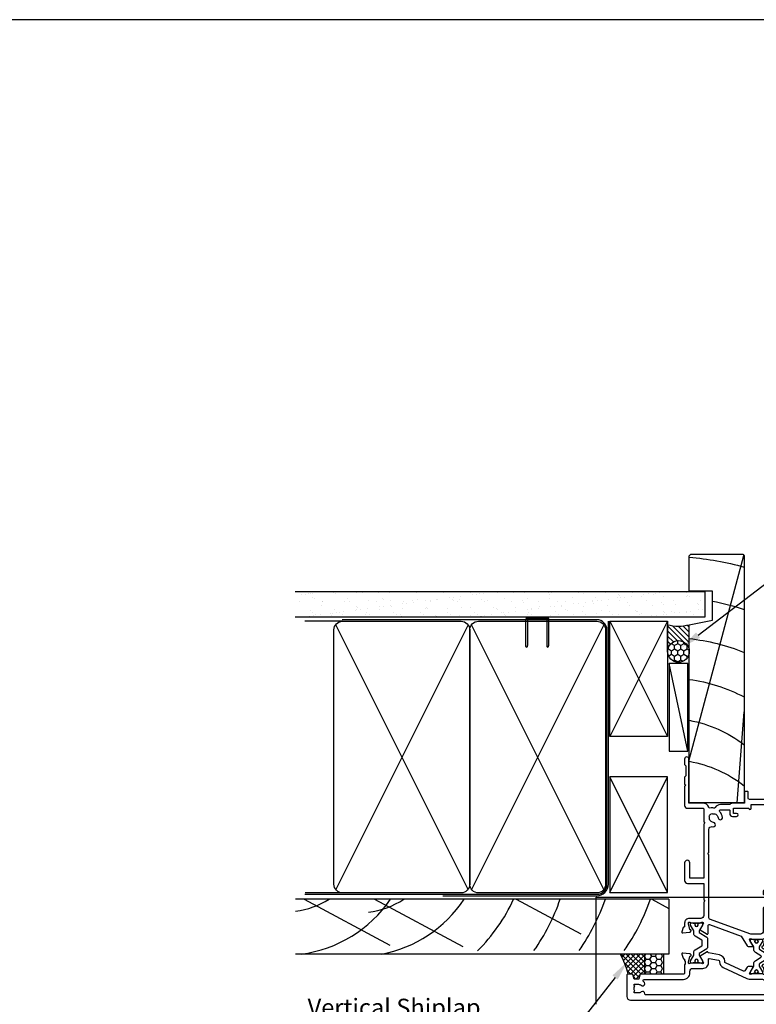
# Model space of a CAD drawing. Units: inches. Extents: x 0 to 5796, y -129 to 5363.
# Drawn here: x 2402 to 2657, y 2635 to 2976 of the extents above; entities that cross this region are included whole.
import ezdxf
from ezdxf import colors
from ezdxf.entities.mleader import LeaderData, LeaderLine
from ezdxf.math import Vec2, Vec3

# ---------------------------------------------------------------- set-up
doc = ezdxf.new("R2010")
doc.units = ezdxf.units.IN
doc.header["$MEASUREMENT"] = 0
doc.layers.add('Dwelling', color=4, linetype='Continuous')
doc.layers.add('OMEGA WINDOWS AND DOORS', color=7, linetype='Continuous')
doc.styles.add('arialobs', font='ARIALUNI.TTF', dxfattribs={"height": 6})

# ---------------------------------------------------------------- blocks, each defined once
blk = doc.blocks.new('A$C738818A3')
for p, q in [((-45.8, 46.4), (45.8, 0.6)), ((45.8, 46.4), (-45.8, 0.6))]:
    blk.add_line(p, q)
blk.add_lwpolyline([(44, 47, -0.414214), (47, 44), (47, 3, -0.414214), (44, 0), (-44, 0, -0.414214), (-47, 3), (-47, 44, -0.414214), (-44, 47)], format="xyb", close=True)
blk = doc.blocks.new('50340')
for points in [[(28.9, 1.8, -1), (28.9, 0), (22.8, 0, -0.414214), (21.8, 1), (21.8, 6.6), (16.1, 6.6), (15.7, 7), (15.3, 6.6), (10.7, 6.6, 0.414214), (9.7, 5.6), (9.7, 1.6, -0.414214), (8.1, 0), (7, 0, 0.359508), (6.71, -0.24, -0.263725), (6.51, -0.47), (5.1, -0.98, -0.548619), (4.7, -0.67), (4.91, 1.69, -0.176327), (4.99, 1.88), (5.36, 2.24, -0.57735), (5.69, 2.15), (5.74, 1.98, 0.267949), (5.88, 1.84), (7.87, 1.31, 0.065543), (7.95, 1.3), (8.1, 1.3, 0.576928), (8.36, 1.75, -0.13133), (8.2, 2.35), (8.2, 5.33, -0.127017), (8.35, 5.91, 0.767016), (7.79, 6.44), (6, 5.37, -0.409111), (5.73, 5.43), (4.25, 7.79, -0.589045), (4.42, 8.1), (7.2, 8.1, 0.520567), (7.57, 8.64), (3.6, 19.55), (0.19, 21.6, -0.263278), (0, 21.94), (0, 23.46, -0.583183), (0.3, 23.63), (2.09, 22.56, 0.767016), (2.65, 23.09, -0.127017), (2.5, 23.67), (2.5, 26.65, -0.13133), (2.66, 27.25, 0.576928), (2.4, 27.7), (2.25, 27.7, 0.065543), (2.17, 27.69), (0.18, 27.16, 0.267949), (0.04, 27.02), (-0.01, 26.85, -0.57735), (-0.34, 26.76), (-0.71, 27.12, -0.176327), (-0.79, 27.31), (-1, 29.67, -0.548619), (-0.6, 29.98), (0.81, 29.47, -0.263725), (1.01, 29.24, 0.359508), (1.3, 29), (1.55, 29, 0.267261), (3.05, 29), (8.5, 29), (8.9, 28.6), (9.3, 29), (11.45, 29, 0.414214), (11.65, 29.2), (11.65, 33.36, 0.267949), (11.55, 33.54), (11.35, 33.65, -0.267949), (11.15, 34), (11.15, 34.6, -0.414214), (11.55, 35), (35.2, 35, -0.513615), (35.39, 34.74), (35.23, 34.27, -0.32134), (34.85, 34), (33.1, 34, 0.414214), (32.7, 33.6), (32.7, 32.1, 0.414214), (33.1, 31.7), (37.2, 31.7), (37.6, 31.3), (38, 31.7), (47.4, 31.7), (47.8, 31.3), (48.2, 31.7), (48.8, 31.7, 0.414214), (49.2, 32.1), (49.2, 33.05), (48.56, 33.69, -0.26642), (48.51, 33.88, -0.341047), (49.96, 35), (50.5, 35, -0.414213), (50.9, 34.6), (50.9, 22.4, 0.414214), (51.3, 22), (53.4, 22, -0.414214), (53.6, 21.8), (53.6, 20.9, -0.414214), (53.4, 20.7), (49.6, 20.7), (49.6, 16.9, -0.193302), (49.1, 15.66), (49.1, 12.4, -0.260405), (48.05, 10.53, 0.335727), (47.88, 10.08, -0.135201), (47.89, 8.81, 0.407192), (48.16, 8.32, -0.333011), (49.6, 6.4), (49.6, 1.5), (64.85, 1.5, -1), (64.85, 0), (62.9, 0), (62.5, 0.4), (59, 0.4), (58.6, 0), (56.2, 0), (55.8, 0.4), (55.4, 0), (48.8, 0, -0.414214), (47.8, 1), (47.8, 6.4, 0.414214), (47.6, 6.6), (43.1, 6.6), (42.7, 7), (42.3, 6.6), (23.6, 6.6), (23.6, 1.8)], [(41.41, 9.87, -1), (42.9, 9.98, 0.437948), (44.64, 8.62, -0.16291), (44.89, 8.58, 0.258199), (45.27, 8.58, 0.131884), (45.92, 9.23, 0.258199), (45.92, 9.61, -0.16291), (45.88, 9.86, 0.437948), (44.52, 11.6, -1), (44.63, 13.09, -0.189227), (46.61, 12.13, 0.682999), (47.3, 12.4), (47.3, 15.4, 0.414214), (47.1, 15.6), (46, 15.6, -0.414214), (45, 16.6), (45, 18, -1), (46, 18), (46, 16.9), (47.8, 16.9), (47.8, 22.2, -1), (47.8, 23), (49.1, 23), (49.1, 29.9), (46, 29.9), (46, 28.8, -1), (45, 28.8), (45, 29.9), (33.1, 29.9, -0.414214), (30.9, 32.1), (30.9, 33.2), (18.59, 33.2, 0.24351), (17.77, 32.78, -0.441427), (16.67, 32.64, 0.353006), (14.79, 32.69, -0.11732), (14.37, 32.51, 0.237915), (14.08, 32.29, 0.230776), (14.08, 30.71, 0.237915), (14.37, 30.49, -0.11732), (14.79, 30.31, 0.353006), (16.67, 30.36, -0.342029), (17.59, 30.4), (19.18, 29.29, -0.244698), (19.35, 28.97), (19.35, 27.4, -0.414214), (19.15, 27.2), (18.15, 27.2, -0.414214), (17.95, 27.4), (17.95, 27.8), (16.1, 27.8), (15.7, 28.2), (15.3, 27.8), (13.45, 27.8), (13.45, 27.4, -0.414214), (13.25, 27.2), (5.3, 27.2, 0.414214), (4.3, 26.2), (4.3, 22.9), (9.48, 8.66, 0.315299), (9.86, 8.4), (31.7, 8.4), (32.1, 8), (32.5, 8.4), (40.46, 8.4, 0.466726), (41.45, 9.57, -0.024472)]]:
    blk.add_lwpolyline(points, format="xyb", close=True)
blk = doc.blocks.new('50341')
for points in [[(7.6, 74, -0.414214), (8, 73.6), (8, 72.2, -1), (7.2, 72.2), (7.2, 72.9), (5.9, 72.9), (5.9, 71.9, -0.668179), (5.56, 71.76), (4.82, 72.5), (2.2, 72.5, 0.414214), (1.8, 72.1), (1.8, 68.3, 0.414214), (2.2, 67.9), (4.82, 67.9), (5.56, 68.64, -0.668179), (5.9, 68.5), (5.9, 67.5), (7.2, 67.5), (7.2, 68.2, -1), (8, 68.2), (8, 67.06, -0.198912), (7.71, 66.36), (7.15, 65.8, -0.198912), (6.79, 65.65), (6.2, 65.65, -0.414214), (6, 65.85), (6, 66.4), (2.2, 66.4, 0.414214), (1.8, 66), (1.8, 63.5, 0.414214), (2.2, 63.1), (7.6, 63.1, -0.414214), (8, 62.7), (8, 62.05, -0.414214), (7.6, 61.65), (4.7, 61.65), (4.7, 60.9, -1), (3.8, 60.9), (3.8, 61.65), (1.8, 61.65), (1.8, 58.55, -1), (1.8, 57.75), (1.8, 55.05, 0.414214), (2.2, 54.65), (3.8, 54.65), (3.8, 55.4, -1), (4.7, 55.4), (4.7, 54.65), (5.81, 54.65, -0.36397), (6.8, 53.82), (7.59, 49.33, 0.36397), (7.99, 49), (8.55, 49, 0.267261), (10.05, 49), (10.3, 49, 0.359508), (10.59, 49.24, -0.263725), (10.79, 49.47), (12.2, 49.98, -0.548619), (12.6, 49.67), (12.39, 47.31, -0.176327), (12.31, 47.12), (11.94, 46.76, -0.57735), (11.61, 46.85), (11.56, 47.01, 0.267949), (11.42, 47.16), (9.43, 47.69, 0.065543), (9.35, 47.7), (9.2, 47.7, 0.576928), (8.94, 47.25, -0.13133), (9.1, 46.65), (9.1, 43.67, -0.127017), (8.95, 43.09, 0.767016), (9.51, 42.56), (11.3, 43.63, -0.583183), (11.6, 43.46), (11.6, 41.94, -0.263278), (11.41, 41.6), (10.16, 40.85, 0.383864), (10, 40.34), (12.9, 34.11, 0.291473), (13.27, 33.88), (13.49, 33.88, -0.36397), (15.66, 32.06), (16.33, 28.26, 0.398365), (16.55, 28.1, -0.630236), (16.75, 27.79), (15.27, 25.43, -0.409111), (15, 25.37), (13.21, 26.44, 0.767016), (12.65, 25.91, -0.127017), (12.8, 25.33), (12.8, 22.35, -0.13133), (12.64, 21.75, 0.576928), (12.9, 21.3), (13.05, 21.3, 0.065543), (13.13, 21.31), (15.12, 21.84, 0.267949), (15.26, 21.98), (15.31, 22.15, -0.57735), (15.64, 22.24), (16.01, 21.88, -0.176327), (16.09, 21.69), (16.3, 19.33, -0.548619), (15.9, 19.02), (14.49, 19.53, -0.263725), (14.29, 19.76, 0.359508), (14, 20), (13.75, 20, 0.267263), (12.25, 20), (9.4, 20, 0.414214), (9, 19.6), (9, 4.89, -0.339454), (8.7, 4.5), (7.32, 4.13), (7.32, 2.48), (8.85, 2.07, -0.339454), (9, 1.87), (9, 0.4, -0.414234), (8.6, 0), (1.3, 0, -0.414193), (0, 1.3), (0, 73.6, -0.414214), (0.4, 74)], [(2.86, 4.97, 0.178707), (2.5, 4), (2.5, 2.5), (2.95, 2.5), (3.14, 2.77, 0.315299), (4.86, 2.77), (5.05, 2.5), (5.5, 2.5), (5.5, 4, 0.178707), (5.14, 4.97, -1.095036), (6.36, 5.84, 0.338775), (6.81, 5.65), (7.2, 5.76), (7.2, 19.6, -0.414214), (9.4, 21.8), (10, 21.8, 0.414214), (11, 22.8), (11, 26.3, -0.414214), (13, 28.3), (14.26, 28.3, 0.466308), (14.46, 28.53), (13.89, 31.75, 0.36397), (13.49, 32.08), (13.27, 32.08, -0.291473), (11.27, 33.35), (7.49, 41.47, -0.109518), (7.3, 42.31), (7.3, 46.68, 0.259648), (6.83, 47.53, -0.213566), (5.82, 49.02), (5.14, 52.85), (2.8, 52.85, 0.414214), (1.8, 51.85), (1.8, 6.61, 0.437285), (2.23, 6.21, -0.66821)]]:
    blk.add_lwpolyline(points, format="xyb", close=True)
blk = doc.blocks.new('12mm polyamide')
blk.add_lwpolyline([(3.56, 6.89, -0.258618), (3.8, 6.47), (3.8, 5.53, -0.258618), (3.56, 5.11), (1.14, 3.59, 0.258618), (0.9, 3.16), (0.9, 3.06, 0.131652), (1.06, 2.46), (1.06, 2.46), (2.05, 0.74, -0.120512), (2.1, 0.55), (2.1, 0.4, -0.414214), (1.7, 0), (1.1, 0), (1.1, 0.1), (0.73, 0.1, -0.414214), (0.53, 0.3), (0.53, 0.41, -0.109552), (0.54, 0.5, 1.569922), (-0.54, 0.5, -0.109552), (-0.52, 0.41), (-0.52, 0.3, -0.414214), (-0.72, 0.1), (-1.1, 0.1), (-1.1, 0), (-1.7, 0, -0.414214), (-2.1, 0.4), (-2.1, 0.55, -0.131652), (-2.05, 0.75), (-1.06, 2.46, 0.131652), (-0.9, 3.06), (-0.9, 3.54, -0.258618), (-0.34, 4.55), (1.57, 5.75, 0.554309), (1.57, 6.25), (-0.34, 7.45, -0.258618), (-0.9, 8.46), (-0.9, 8.94, 0.131652), (-1.06, 9.54), (-1.06, 9.54), (-2.05, 11.26, -0.120512), (-2.1, 11.45), (-2.1, 11.6, -0.414214), (-1.7, 12), (-1.1, 12), (-1.1, 11.9), (-0.72, 11.9, -0.414214), (-0.52, 11.7), (-0.52, 11.59, -0.109552), (-0.54, 11.5, 1.569922), (0.54, 11.5, -0.109552), (0.53, 11.59), (0.53, 11.7, -0.414214), (0.73, 11.9), (1.1, 11.9), (1.1, 12), (1.7, 12, -0.414214), (2.1, 11.6), (2.1, 11.45, -0.131652), (2.05, 11.25), (1.06, 9.54, 0.131652), (0.9, 8.94), (0.9, 8.84, 0.258618), (1.14, 8.41)], format="xyb", close=True)
for centre in [(0, 11.25), (0, 0.75)]:
    blk.add_circle(centre, 0.6)
blk = doc.blocks.new('217100')
blk.add_lwpolyline([(2.46, -11.43, -0.131653), (2.3, -10.83), (2.3, -10.79, -0.258618), (2.39, -10.62), (5.01, -8.98, 0.258618), (5.2, -8.64), (5.2, -5.36, 0.258618), (5.01, -5.02), (2.39, -3.38, -0.258618), (2.3, -3.21), (2.3, -3.17, -0.131653), (2.46, -2.57), (3.47, -0.81, 0.131653), (3.5, -0.71), (3.5, -0.4, 0.414214), (3.1, 0), (2.5, 0), (2.5, -0.1), (2.12, -0.1, 0.414214), (1.92, -0.3), (1.92, -0.41, 0.109552), (1.94, -0.5, -1.569923), (0.86, -0.5, 0.109553), (0.87, -0.41), (0.87, -0.3, 0.414214), (0.67, -0.1), (0.3, -0.1), (0.3, 0), (-0.3, 0, 0.414214), (-0.7, -0.4), (-0.7, -0.71, 0.131653), (-0.67, -0.81), (0.34, -2.57, -0.131653), (0.5, -3.17), (0.5, -3.77, 0.258618), (0.97, -4.61), (3.21, -6.01, -0.258618), (3.4, -6.35), (3.4, -7.65, -0.258618), (3.21, -7.99), (0.97, -9.39, 0.258618), (0.5, -10.23), (0.5, -10.83, -0.131652), (0.34, -11.43), (-0.67, -13.19, 0.131652), (-0.7, -13.29), (-0.7, -13.6, 0.414214), (-0.3, -14), (0.3, -14), (0.3, -13.9), (0.67, -13.9, 0.414214), (0.87, -13.7), (0.87, -13.59, 0.109553), (0.86, -13.5, -1.569923), (1.94, -13.5, 0.109552), (1.92, -13.59), (1.92, -13.7, 0.414214), (2.12, -13.9), (2.5, -13.9), (2.5, -14), (3.1, -14, 0.414214), (3.5, -13.6), (3.5, -13.29, 0.131653), (3.47, -13.19), (2.46, -11.43)], format="xyb")
for centre in [(1.4, -0.75), (1.4, -13.25)]:
    blk.add_circle(centre, 0.6)
blk = doc.blocks.new('J409002')
for name, p in [('50341', (0, 0)), ('50340', (18.6, 20))]:
    blk.add_blockref(name, p)
at = {"extrusion": (0, 0, -1), "zscale": -1, "rotation": 90}
blk.add_blockref('12mm polyamide', (-9.1, 44.85), dxfattribs=at)
at = {"rotation": 90}
blk.add_blockref('217100', (12.8, 22.69), dxfattribs=at)
blk = doc.blocks.new('liner 86')
for p, q in [((0, 16.62), (31.44, 19)), ((14.89, 0), (85.62, 18.88))]:
    blk.add_line(p, q)
blk.add_lwpolyline([(86, 18.5), (85.5, 19), (0, 19), (0, 0), (61.64, 0), (63.2, 8), (73.2, 8), (73.2, 0), (85.5, 0), (86, 0.5)], close=True)
for centre, radius, start, end in [((-28.91, -7.89), 44, 10.3361, 37.6793), ((-14.73, -7.91), 44, 10.3534, 37.7008), ((-14.73, -7.91), 58, 7.8361, 27.6407), ((-14.73, -7.91), 72, 6.3054, 21.9451), ((-14.73, -7.91), 86, 10.6693, 18.2329), ((-14.73, -7.91), 100, 4.5355, 15.6093), ((-45.78, -13.1), 47.85, 15.8918, 16.9089)]:
    blk.add_arc(centre, radius, start, end)

msp = doc.modelspace()

# ---------------------------------------------------------------- hatches: boundary and pattern name
h = msp.add_hatch()
h.set_pattern_fill('ANSI37', color=256, scale=10, style=0)
h.set_pattern_definition([(45, (2610.4144, 2644.0223), (-0.88388, 0.88388), []), (135, (2610.4144, 2644.0223), (-0.88388, -0.88388), [])])
h.paths.add_polyline_path([(2618.69, 2652.64), (2610.41, 2652.64, -0.052829), (2613.15, 2645.7), (2614.52, 2645.7, -0.339454), (2614.71, 2645.55), (2615.12, 2644.02), (2616.78, 2644.02), (2617.15, 2645.4, -0.339454), (2617.53, 2645.7), (2618.69, 2645.7)])
h = msp.add_hatch()
h.set_pattern_fill('HONEY', color=256, scale=10, style=0)
h.set_pattern_definition([(0, (828.7491, 5754.48), (1.875, 1.08253175), [1.25, -2.5]), (120, (828.7491, 5754.48), (-1.875, 1.08253176), [1.25, -2.5]), (60, (828.7491, 5754.48), (4e-09, 2.1650635), [-2.5, 1.25])])
h.paths.add_polyline_path([(2618.69, 2645.7), (2625.49, 2645.7), (2625.49, 2652.64), (2618.69, 2652.64)])
at = {"layer": 'Dwelling'}
h = msp.add_hatch(dxfattribs=at)
h.set_pattern_fill('AR-SAND', color=256, scale=3, style=0)
h.set_pattern_definition([(37.5, (3785.6815, 5734.779), (-0.18898, 5.780471), [0, -4.56, 0, -5.1, 0, -4.875]), (7.5, (3785.6815, 5734.779), (5.30933, 8.466438), [0, -2.46, 0, -4.11, 0, -1.575]), (327.5, (3781.9915, 5734.779), (9.3424256, 0.016977), [0, -1.5, 0, -5.4, 0, -7.05]), (317.5, (3781.9915, 5734.779), (9.01838, 2.633027), [0, -0.75, 0, -3.54, 0, -4.05])])
h.paths.add_polyline_path([(2498.06, 2778.16), (2498.06, 2769.34), (2639.72, 2769.34), (2639.72, 2778.16)])
at = {"layer": 'OMEGA WINDOWS AND DOORS', "ltscale": 0.2}
h = msp.add_hatch(dxfattribs=at)
h.set_pattern_fill('ANSI31', color=256, scale=10, angle=90)
h.set_pattern_definition([(135, (2626.7404, 2757.3923), (-0.88388, -0.88388), [])])
h.paths.add_polyline_path([(2634.24, 2766.64, -0.133333), (2626.74, 2766.64), (2626.74, 2757.39, -1), (2634.24, 2757.39)])
at = {"layer": 'OMEGA WINDOWS AND DOORS', "ltscale": 3}
h = msp.add_hatch(dxfattribs=at)
h.set_pattern_fill('HONEY', color=256, scale=10, angle=90, style=0)
h.set_pattern_definition([(90, (2633.4904, 2754.3923), (-1.08253, 1.875), [1.25, -2.5]), (210, (2633.4904, 2754.3923), (-1.08253, -1.875), [1.25, -2.5]), (150, (2633.4904, 2754.3923), (-2.16506, 1e-15), [-2.5, 1.25])])
edge = h.paths.add_edge_path()
edge.add_arc((2630.49, 2757.39), 3.75, 0, 360)

# ---------------------------------------------------------------- linework, layer by layer
at = {"ltscale": 8}
for p, q in [((2602.04, 2672.34), (2791.42, 2672.34)), ((2602.04, 2635.34), (2602.04, 2672.34))]:
    msp.add_line(p, q, dxfattribs=at)
msp.add_lwpolyline([(1982, 2382), (2823, 2382), (2823, 2976), (1982, 2976)], close=True)
msp.add_lwpolyline([(2625.49, 2645.7), (2625.49, 2652.64), (2618.69, 2652.64), (2618.69, 2645.7)])
msp.add_arc((2579.03, 2636.27), 35.4, 15.4419, 27.5383)
at = {"layer": 'Dwelling'}
for p, q in [((2497.85, 2778.16), (2639.72, 2778.16)), ((2639.72, 2769.34), (2639.72, 2778.16)), ((2497.86, 2769.34), (2639.72, 2769.34)), ((2514.15, 2767.83), (2501.24, 2767.83)), ((2606.74, 2767.91), (2626.74, 2727.91)), ((2626.74, 2767.91), (2606.74, 2727.91)), ((2606.74, 2673.94), (2626.74, 2713.94)), ((2626.74, 2673.94), (2606.74, 2713.94)), ((2627.21, 2671.64), (2497.99, 2671.64)), ((2500.91, 2671.64), (2530.64, 2655.72)), ((2514.27, 2673.84), (2501.27, 2673.84)), ((2525.35, 2671.64), (2555.84, 2655.32)), ((2574.37, 2671.64), (2596.7, 2659.68)), ((2621.28, 2671.64), (2627.21, 2668.46)), ((2627.21, 2671.64), (2627.21, 2652.64)), ((2627.21, 2652.64), (2497.99, 2652.64))]:
    msp.add_line(p, q, dxfattribs=at)
for points in [[(2501.24, 2673.33), (2602.24, 2673.33, 0.414214), (2605.74, 2676.83), (2605.74, 2764.83, 0.414214), (2602.24, 2768.33), (2514.15, 2768.33), (2514.15, 2768.33), (2514.15, 2768.33)], [(2548.9, 2672.83), (2602.24, 2672.83, 0.414214), (2606.24, 2676.83), (2606.24, 2767.83)]]:
    msp.add_lwpolyline(points, format="xyb", dxfattribs=at)
msp.add_lwpolyline([(2584.57, 2768.83), (2578.72, 2768.83, 0.414214), (2578.22, 2768.33), (2578.22, 2759.57), (2577.97, 2758.8, -0.414214), (2577.72, 2759.05), (2577.72, 2768.33, -0.414214), (2578.72, 2769.33), (2584.57, 2769.33, -0.414214), (2585.57, 2768.33), (2585.57, 2759.73, -0.07869), (2585.52, 2759.42), (2585.32, 2758.8, -0.414214), (2585.07, 2759.05), (2585.07, 2768.33, 0.414214)], format="xyb", close=True, dxfattribs=at)
for points in [[(2606.74, 2767.91), (2626.74, 2767.91), (2626.74, 2727.91), (2606.74, 2727.91)], [(2606.74, 2673.94), (2626.74, 2673.94), (2626.74, 2713.94), (2606.74, 2713.94)]]:
    msp.add_lwpolyline(points, close=True, dxfattribs=at)
for centre, radius, start, end in [((2494.22, 2696.6), 29.33, 277.3883, 301.6732), ((2494.22, 2696.6), 44.33, 277.3883, 325.7322), ((2519.42, 2696.19), 29.33, 277.3883, 303.146), ((2519.42, 2696.19), 44.33, 280.7092, 326.3617), ((2519.42, 2696.19), 59.33, 314.445, 335.5506), ((2519.42, 2696.19), 74.33, 325.2606, 340.7093), ((2535.04, 2696.19), 74.33, 325.2606, 340.7093), ((2550.66, 2696.19), 74.33, 325.2606, 340.7093)]:
    msp.add_arc(centre, radius, start, end, dxfattribs=at)
at = {"layer": 'OMEGA WINDOWS AND DOORS', "ltscale": 0.2}
for p, q in [((2626.74, 2757.39), (2626.74, 2766.64)), ((2634.24, 2757.39), (2634.24, 2766.64))]:
    msp.add_line(p, q, dxfattribs=at)
at = {"layer": 'OMEGA WINDOWS AND DOORS'}
msp.add_lwpolyline([(2633.74, 2722.86), (2633.74, 2753.21), (2627.24, 2753.21), (2627.24, 2722.86)], close=True, dxfattribs=at)
msp.add_lwpolyline([(2633.74, 2722.86), (2627.24, 2753.21)], dxfattribs=at)
at = {"layer": 'OMEGA WINDOWS AND DOORS', "ltscale": 0.2}
msp.add_circle((2630.49, 2757.39), 3.75, dxfattribs=at)
msp.add_arc((2630.49, 2780.45), 14.31, 254.8107, 285.1893, dxfattribs=at)

# ---------------------------------------------------------------- block references
at = {"layer": 'Dwelling', "rotation": 270}
for p in [(2511.27, 2720.84), (2558.27, 2720.84)]:
    msp.add_blockref('A$C738818A3', p, dxfattribs=at)
at = {"layer": 'OMEGA WINDOWS AND DOORS', "ltscale": 0.2, "xscale": -1, "rotation": 270}
msp.add_blockref('liner 86', (2634.24, 2705), dxfattribs=at)
at = {"layer": 'OMEGA WINDOWS AND DOORS', "xscale": -1, "rotation": 270}
msp.add_blockref('J409002', (2612.64, 2636.7), dxfattribs=at)

# ---------------------------------------------------------------- texts
at = {"layer": 'OMEGA WINDOWS AND DOORS', "ltscale": 10, "insert": (2502.15, 2637.2), "char_height": 6, "width": 71.0317, "attachment_point": 1, "style": 'arialobs'}
msp.add_mtext('Vertical Shiplap Weatherboard', dxfattribs=at)

# ---------------------------------------------------------------- leaders
at = {"layer": 'OMEGA WINDOWS AND DOORS', "ltscale": 0.2}
ml = msp.add_multileader_mtext('Standard', dxfattribs=at)
ml.set_content('Continuous Air Seal', color=256, style='arialobs')
ml.set_leader_properties(color=2)
ml.build(insert=Vec2(0, 0))
ml.multileader.update_dxf_attribs({"dogleg_length": 10, "arrow_head_size": 7})
ctx = ml.context
ctx.base_point, ctx.char_height, ctx.arrow_head_size, ctx.landing_gap_size, ctx.plane_origin = Vec3(2677.63, 2786.2), 6, 7, 1.5, Vec3(2861.47, 2774.8)
notes = []
notes.append((ctx, [(1, (1, 1, 0), (2667.63, 2786.2), (1, 0), 10, [(0, [(2631.72, 2758.81)], 0, [])])]))
ctx.mtext.insert, ctx.mtext.flow_direction = Vec3(2679.13, 2789.25), 5
ml = msp.add_multileader_mtext('Standard', dxfattribs=at)
ml.set_content('Continuous seal', color=256, style='arialobs')
ml.set_leader_properties(color=2)
ml.build(insert=Vec2(0, 0))
ml.multileader.update_dxf_attribs({"dogleg_length": 10, "arrow_head_size": 7})
ctx = ml.context
ctx.base_point, ctx.char_height, ctx.arrow_head_size, ctx.landing_gap_size, ctx.plane_origin = Vec3(2488.95, 2598.48), 6, 7, 1.5, Vec3(2459.19, 2514.29)
notes.append((ctx, [(0, (1, 1, 0), (2572.52, 2598.48), (-1, 0), 10, [(0, [(2612.88, 2650.07)], 0, [])])]))
ctx.mtext.insert, ctx.mtext.flow_direction = Vec3(2501.9, 2601.53), 5
for ctx, leaders in notes:
    for number, flags, end, landing, length, lines in leaders:
        leader = LeaderData()
        leader.index, (leader.has_last_leader_line, leader.has_dogleg_vector, leader.attachment_direction) = number, flags
        leader.last_leader_point, leader.dogleg_vector, leader.dogleg_length = Vec3(end), Vec3(landing), length
        for number, points, colour, breaks in lines:
            line = LeaderLine()
            line.index, line.vertices, line.color, line.breaks = number, Vec3.list(points), colors.encode_raw_color(colour), breaks
            leader.lines.append(line)
        ctx.leaders.append(leader)

doc.saveas('drawing.dxf')
